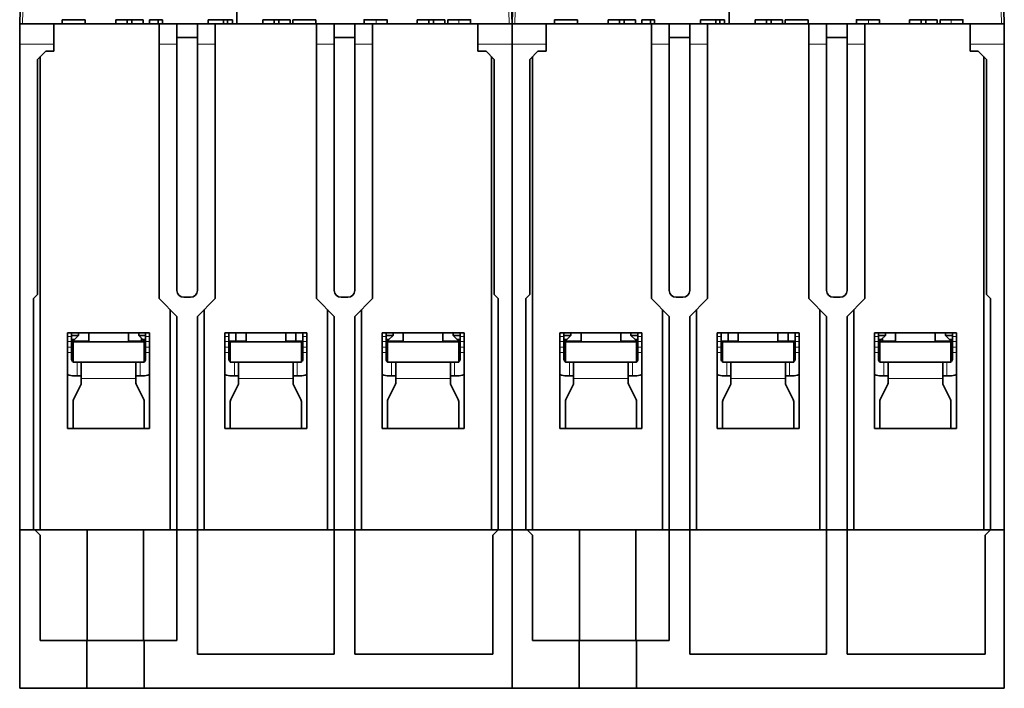
# Model space of a CAD drawing. Units: millimetres. Extents: x 16 to 411, y 2 to 288.
# Drawn here: x 130 to 202, y 199 to 248 of the extents above; entities that cross this region are included whole.
import ezdxf

# ---------------------------------------------------------------- set-up
doc = ezdxf.new("R2010")
doc.units = ezdxf.units.MM
doc.layers.add('1', color=7, linetype='Continuous', true_color=0xffffff)

msp = doc.modelspace()

# ---------------------------------------------------------------- linework, layer by layer
at = {"layer": '1', "color": 18, "linetype": 'Continuous', "lineweight": 35}
for p, q in [((130.183, 260.273), (129.842, 247.247)), ((165.842, 247.247), (165.501, 260.273)), ((166.183, 260.273), (165.842, 247.247)), ((201.842, 247.247), (201.501, 260.273)), ((145.72, 247.247), (145.842, 254.247)), ((181.72, 247.247), (181.842, 254.247)), ((129.842, 247.247), (129.842, 245.747)), ((132.342, 247.247), (129.842, 247.247)), ((132.342, 247.247), (140.042, 247.247)), ((132.342, 247.247), (132.342, 245.747)), ((134.627, 247.547), (132.948, 247.547)), ((132.948, 247.247), (132.948, 247.547)), ((134.627, 247.247), (134.627, 247.547)), ((136.869, 247.247), (136.869, 247.547)), ((137.705, 247.547), (136.869, 247.547)), ((138.042, 247.547), (137.705, 247.547)), ((137.705, 247.247), (137.705, 247.547)), ((138.882, 247.547), (138.042, 247.547)), ((138.042, 247.247), (138.042, 247.547)), ((138.882, 247.247), (138.882, 247.547)), ((139.339, 247.247), (139.339, 247.547)), ((139.962, 247.247), (139.962, 247.547)), ((140.274, 247.547), (139.962, 247.547)), ((141.342, 247.247), (140.042, 247.247)), ((140.042, 247.247), (140.042, 245.747)), ((140.274, 247.247), (140.274, 247.547)), ((141.342, 247.247), (142.842, 247.247)), ((141.342, 247.247), (141.342, 245.747)), ((141.342, 247.247), (142.842, 247.247)), ((144.142, 247.247), (142.842, 247.247)), ((142.842, 247.247), (142.842, 245.747)), ((143.636, 247.247), (143.636, 247.547)), ((144.738, 247.547), (143.636, 247.547)), ((144.142, 247.247), (151.542, 247.247)), ((144.142, 247.247), (144.142, 245.747)), ((144.738, 247.247), (144.738, 247.547)), ((145.05, 247.547), (144.738, 247.547)), ((145.392, 247.547), (145.05, 247.547)), ((145.05, 247.247), (145.05, 247.547)), ((145.392, 247.247), (145.392, 247.547)), ((147.619, 247.247), (147.619, 247.547)), ((148.455, 247.547), (147.619, 247.547)), ((148.455, 247.247), (148.455, 247.547)), ((148.792, 247.547), (148.455, 247.547)), ((148.792, 247.247), (148.792, 247.547)), ((149.632, 247.547), (148.792, 247.547)), ((149.632, 247.247), (149.632, 247.547)), ((149.81, 247.247), (149.81, 247.547)), ((151.489, 247.547), (149.81, 247.547)), ((151.489, 247.247), (151.489, 247.547)), ((152.842, 247.247), (151.542, 247.247)), ((151.542, 247.247), (151.542, 245.747)), ((152.842, 247.247), (154.342, 247.247)), ((152.842, 245.747), (152.842, 247.247)), ((152.842, 247.247), (154.342, 247.247)), ((155.642, 247.247), (154.342, 247.247)), ((154.342, 247.247), (154.342, 245.747)), ((155.026, 247.247), (155.026, 247.547)), ((155.642, 247.247), (163.342, 247.247)), ((155.642, 245.747), (155.642, 247.247)), ((156.704, 247.247), (156.704, 247.547)), ((158.919, 247.247), (158.919, 247.547)), ((159.755, 247.547), (158.919, 247.547)), ((159.755, 247.247), (159.755, 247.547)), ((160.092, 247.547), (159.755, 247.547)), ((160.092, 247.247), (160.092, 247.547)), ((160.932, 247.547), (160.092, 247.547)), ((160.932, 247.247), (160.932, 247.547)), ((161.153, 247.547), (161.153, 247.247)), ((162.816, 247.247), (162.816, 247.547)), ((165.842, 247.247), (163.342, 247.247)), ((163.342, 247.247), (163.342, 245.747)), ((165.842, 245.747), (165.842, 247.247)), ((165.842, 247.247), (165.842, 245.747)), ((168.342, 247.247), (165.842, 247.247)), ((168.342, 247.247), (176.042, 247.247)), ((168.342, 247.247), (168.342, 245.747)), ((170.627, 247.547), (168.948, 247.547)), ((168.948, 247.247), (168.948, 247.547)), ((170.627, 247.247), (170.627, 247.547)), ((172.869, 247.247), (172.869, 247.547)), ((173.705, 247.547), (172.869, 247.547)), ((173.705, 247.247), (173.705, 247.547)), ((174.042, 247.547), (173.705, 247.547)), ((174.042, 247.247), (174.042, 247.547)), ((174.882, 247.547), (174.042, 247.547)), ((174.882, 247.247), (174.882, 247.547)), ((175.339, 247.247), (175.339, 247.547)), ((176.274, 247.547), (175.962, 247.547)), ((175.962, 247.247), (175.962, 247.547)), ((177.342, 247.247), (176.042, 247.247)), ((176.042, 247.247), (176.042, 245.747)), ((176.274, 247.247), (176.274, 247.547)), ((177.342, 247.247), (178.842, 247.247)), ((177.342, 247.247), (178.842, 247.247)), ((177.342, 247.247), (177.342, 245.747)), ((180.142, 247.247), (178.842, 247.247)), ((178.842, 247.247), (178.842, 245.747)), ((179.636, 247.247), (179.636, 247.547)), ((180.738, 247.547), (179.636, 247.547)), ((180.142, 247.247), (187.542, 247.247)), ((180.142, 247.247), (180.142, 245.747)), ((181.05, 247.547), (180.738, 247.547)), ((180.738, 247.247), (180.738, 247.547)), ((181.05, 247.247), (181.05, 247.547)), ((181.392, 247.547), (181.05, 247.547)), ((181.392, 247.247), (181.392, 247.547)), ((183.619, 247.247), (183.619, 247.547)), ((184.455, 247.547), (183.619, 247.547)), ((184.455, 247.247), (184.455, 247.547)), ((184.792, 247.547), (184.455, 247.547)), ((184.792, 247.247), (184.792, 247.547)), ((185.632, 247.547), (184.792, 247.547)), ((185.632, 247.247), (185.632, 247.547)), ((187.489, 247.547), (185.81, 247.547)), ((185.81, 247.247), (185.81, 247.547)), ((187.489, 247.247), (187.489, 247.547)), ((188.842, 247.247), (187.542, 247.247)), ((187.542, 247.247), (187.542, 245.747)), ((188.842, 247.247), (190.342, 247.247)), ((188.842, 247.247), (190.342, 247.247)), ((188.842, 245.747), (188.842, 247.247)), ((191.642, 247.247), (190.342, 247.247)), ((190.342, 247.247), (190.342, 245.747)), ((191.026, 247.247), (191.026, 247.547)), ((191.642, 247.247), (199.342, 247.247)), ((191.642, 245.747), (191.642, 247.247)), ((192.704, 247.247), (192.704, 247.547)), ((194.919, 247.247), (194.919, 247.547)), ((195.755, 247.547), (194.919, 247.547)), ((196.092, 247.547), (195.755, 247.547)), ((195.755, 247.247), (195.755, 247.547)), ((196.932, 247.547), (196.092, 247.547)), ((196.092, 247.247), (196.092, 247.547)), ((196.932, 247.247), (196.932, 247.547)), ((197.153, 247.547), (197.153, 247.247)), ((198.816, 247.247), (198.816, 247.547)), ((201.842, 247.247), (199.342, 247.247)), ((199.342, 247.247), (199.342, 245.747)), ((201.842, 245.747), (201.842, 247.247)), ((142.842, 246.247), (141.342, 246.247)), ((154.342, 246.247), (152.842, 246.247)), ((178.842, 246.247), (177.342, 246.247)), ((190.342, 246.247), (188.842, 246.247)), ((129.842, 245.747), (129.842, 210.247)), ((132.342, 245.747), (132.342, 245.247)), ((140.042, 245.747), (140.042, 227.147)), ((141.342, 245.747), (141.342, 227.747)), ((142.842, 245.747), (142.842, 227.747)), ((144.142, 245.747), (144.142, 227.147)), ((151.542, 245.747), (151.542, 227.147)), ((152.842, 245.747), (152.842, 227.747)), ((154.342, 245.747), (154.342, 227.747)), ((155.642, 245.747), (155.642, 227.147)), ((163.342, 245.747), (163.342, 245.247)), ((165.842, 210.247), (165.842, 245.747)), ((165.842, 245.747), (165.842, 210.247)), ((168.342, 245.747), (168.342, 245.247)), ((176.042, 245.747), (176.042, 227.147)), ((177.342, 245.747), (177.342, 227.747)), ((178.842, 245.747), (178.842, 227.747)), ((180.142, 245.747), (180.142, 227.147)), ((187.542, 245.747), (187.542, 227.147)), ((188.842, 245.747), (188.842, 227.747)), ((190.342, 245.747), (190.342, 227.747)), ((191.642, 245.747), (191.642, 227.147)), ((199.342, 245.747), (199.342, 245.247)), ((201.842, 245.747), (201.842, 210.247)), ((131.742, 245.247), (131.142, 244.647)), ((131.342, 210.247), (131.342, 244.847)), ((132.342, 245.247), (131.742, 245.247)), ((163.342, 245.247), (163.942, 245.247)), ((164.542, 244.647), (163.942, 245.247)), ((164.342, 244.847), (164.342, 210.247)), ((167.742, 245.247), (167.142, 244.647)), ((167.342, 210.247), (167.342, 244.847)), ((168.342, 245.247), (167.742, 245.247)), ((199.342, 245.247), (199.942, 245.247)), ((200.542, 244.647), (199.942, 245.247)), ((200.342, 244.847), (200.342, 210.247)), ((131.142, 244.647), (131.142, 227.447)), ((164.542, 244.647), (164.542, 227.447)), ((167.142, 244.647), (167.142, 227.447)), ((200.542, 244.647), (200.542, 227.447)), ((131.142, 227.447), (130.842, 227.147)), ((130.842, 210.247), (130.842, 227.147)), ((141.342, 225.847), (140.042, 227.147)), ((141.842, 227.247), (142.342, 227.247)), ((144.142, 227.147), (142.842, 225.847)), ((152.842, 225.847), (151.542, 227.147)), ((153.842, 227.247), (153.342, 227.247)), ((155.642, 227.147), (154.342, 225.847)), ((164.842, 227.147), (164.542, 227.447)), ((164.842, 227.147), (164.842, 210.247)), ((167.142, 227.447), (166.842, 227.147)), ((166.842, 210.247), (166.842, 227.147)), ((177.342, 225.847), (176.042, 227.147)), ((177.842, 227.247), (178.342, 227.247)), ((180.142, 227.147), (178.842, 225.847)), ((188.842, 225.847), (187.542, 227.147)), ((189.842, 227.247), (189.342, 227.247)), ((191.642, 227.147), (190.342, 225.847)), ((200.842, 227.147), (200.542, 227.447)), ((200.842, 227.147), (200.842, 210.247)), ((140.842, 226.347), (140.842, 210.247)), ((143.342, 210.247), (143.342, 226.347)), ((152.342, 226.347), (152.342, 210.247)), ((154.842, 210.247), (154.842, 226.347)), ((176.842, 226.347), (176.842, 210.247)), ((179.342, 210.247), (179.342, 226.347)), ((188.342, 226.347), (188.342, 210.247)), ((190.842, 210.247), (190.842, 226.347)), ((141.342, 210.247), (141.342, 225.847)), ((142.842, 225.847), (142.842, 210.247)), ((152.842, 225.847), (152.842, 210.247)), ((154.342, 210.247), (154.342, 225.847)), ((177.342, 210.247), (177.342, 225.847)), ((178.842, 225.847), (178.842, 210.247)), ((188.842, 225.847), (188.842, 210.247)), ((190.342, 210.247), (190.342, 225.847)), ((133.342, 224.647), (139.342, 224.647)), ((133.342, 217.647), (133.342, 224.647)), ((133.642, 224.38), (133.642, 224.647)), ((134.142, 224.447), (134.142, 224.647)), ((134.892, 224.647), (134.892, 223.997)), ((137.792, 223.997), (137.792, 224.647)), ((138.542, 224.647), (138.542, 224.447)), ((139.042, 224.647), (139.042, 224.38)), ((139.342, 224.647), (139.342, 217.647)), ((144.842, 217.647), (144.842, 224.647)), ((144.842, 224.647), (150.842, 224.647)), ((145.142, 224.38), (145.142, 224.647)), ((145.642, 224.047), (145.642, 224.647)), ((146.392, 224.647), (146.392, 223.997)), ((149.292, 223.997), (149.292, 224.647)), ((150.042, 224.647), (150.042, 224.047)), ((150.542, 224.647), (150.542, 224.38)), ((150.842, 224.647), (150.842, 217.647)), ((156.342, 224.647), (162.342, 224.647)), ((156.342, 217.647), (156.342, 224.647)), ((156.642, 224.38), (156.642, 224.647)), ((157.142, 224.447), (157.142, 224.647)), ((157.892, 224.647), (157.892, 223.997)), ((160.792, 223.997), (160.792, 224.647)), ((161.542, 224.647), (161.542, 224.447)), ((162.042, 224.647), (162.042, 224.38)), ((162.342, 224.647), (162.342, 217.647)), ((169.342, 224.647), (175.342, 224.647)), ((169.342, 217.647), (169.342, 224.647)), ((169.642, 224.38), (169.642, 224.647)), ((170.142, 224.447), (170.142, 224.647)), ((170.892, 224.647), (170.892, 223.997)), ((173.792, 223.997), (173.792, 224.647)), ((174.542, 224.647), (174.542, 224.447)), ((175.042, 224.647), (175.042, 224.38)), ((175.342, 224.647), (175.342, 217.647)), ((180.842, 217.647), (180.842, 224.647)), ((180.842, 224.647), (186.842, 224.647)), ((181.142, 224.38), (181.142, 224.647)), ((181.642, 224.047), (181.642, 224.647)), ((182.392, 224.647), (182.392, 223.997)), ((185.292, 223.997), (185.292, 224.647)), ((186.042, 224.647), (186.042, 224.047)), ((186.542, 224.647), (186.542, 224.38)), ((186.842, 224.647), (186.842, 217.647)), ((192.342, 224.647), (198.342, 224.647)), ((192.342, 217.647), (192.342, 224.647)), ((192.642, 224.38), (192.642, 224.647)), ((193.142, 224.447), (193.142, 224.647)), ((193.892, 224.647), (193.892, 223.997)), ((196.792, 223.997), (196.792, 224.647)), ((197.542, 224.647), (197.542, 224.447)), ((198.042, 224.647), (198.042, 224.38)), ((198.342, 224.647), (198.342, 217.647)), ((133.642, 224.447), (134.142, 224.447)), ((133.642, 224.38), (133.642, 224.003)), ((133.842, 224.147), (133.642, 224.147)), ((134.892, 224.047), (133.642, 224.047)), ((133.642, 223.591), (133.642, 224.003)), ((133.742, 222.497), (133.742, 223.997)), ((133.742, 223.997), (138.942, 223.997)), ((133.842, 224.147), (134.142, 224.447)), ((139.042, 224.047), (137.792, 224.047)), ((138.542, 224.447), (138.842, 224.147)), ((139.042, 224.447), (138.542, 224.447)), ((138.742, 224.247), (138.742, 224.047)), ((139.042, 224.147), (138.842, 224.147)), ((138.942, 223.997), (138.942, 222.497)), ((139.042, 224.003), (139.042, 224.38)), ((139.042, 224.003), (139.042, 223.591)), ((145.142, 224.38), (145.142, 224.003)), ((146.392, 224.047), (145.142, 224.047)), ((145.142, 223.591), (145.142, 224.003)), ((145.242, 222.497), (145.242, 223.997)), ((145.242, 223.997), (150.442, 223.997)), ((150.542, 224.047), (149.292, 224.047)), ((150.442, 223.997), (150.442, 222.497)), ((150.542, 224.003), (150.542, 224.38)), ((150.542, 224.003), (150.542, 223.591)), ((156.642, 224.447), (157.142, 224.447)), ((156.642, 224.38), (156.642, 224.003)), ((156.842, 224.147), (156.642, 224.147)), ((157.892, 224.047), (156.642, 224.047)), ((156.642, 223.591), (156.642, 224.003)), ((156.742, 223.997), (161.942, 223.997)), ((156.742, 222.497), (156.742, 223.997)), ((156.842, 224.147), (157.142, 224.447)), ((162.042, 224.047), (160.792, 224.047)), ((161.542, 224.447), (161.842, 224.147)), ((161.542, 224.447), (162.042, 224.447)), ((162.042, 224.147), (161.842, 224.147)), ((161.942, 223.997), (161.942, 222.497)), ((162.042, 224.003), (162.042, 224.38)), ((162.042, 224.003), (162.042, 223.591)), ((169.642, 224.447), (170.142, 224.447)), ((169.642, 224.003), (169.642, 224.38)), ((169.842, 224.147), (169.642, 224.147)), ((170.892, 224.047), (169.642, 224.047)), ((169.642, 223.591), (169.642, 224.003)), ((169.742, 223.997), (169.742, 222.497)), ((169.742, 223.997), (174.942, 223.997)), ((169.842, 224.147), (170.142, 224.447)), ((175.042, 224.047), (173.792, 224.047)), ((174.542, 224.447), (174.842, 224.147)), ((175.042, 224.447), (174.542, 224.447)), ((175.042, 224.147), (174.842, 224.147)), ((174.942, 223.997), (174.942, 222.497)), ((175.042, 224.003), (175.042, 224.38)), ((175.042, 224.003), (175.042, 223.591)), ((181.142, 224.38), (181.142, 224.003)), ((181.142, 224.047), (182.392, 224.047)), ((181.142, 223.591), (181.142, 224.003)), ((181.242, 223.997), (186.442, 223.997)), ((181.242, 222.497), (181.242, 223.997)), ((185.292, 224.047), (186.542, 224.047)), ((186.442, 223.997), (186.442, 222.497)), ((186.542, 224.003), (186.542, 224.38)), ((186.542, 224.003), (186.542, 223.591)), ((192.642, 224.447), (193.142, 224.447)), ((192.642, 224.003), (192.642, 224.38)), ((192.842, 224.147), (192.642, 224.147)), ((192.642, 224.047), (193.892, 224.047)), ((192.642, 223.591), (192.642, 224.003)), ((192.742, 223.997), (197.942, 223.997)), ((192.742, 222.497), (192.742, 223.997)), ((192.842, 224.147), (193.142, 224.447)), ((192.942, 224.247), (192.942, 224.047)), ((196.792, 224.047), (198.042, 224.047)), ((197.542, 224.447), (197.842, 224.147)), ((197.542, 224.447), (198.042, 224.447)), ((198.042, 224.147), (197.842, 224.147)), ((197.942, 223.997), (197.942, 222.497)), ((198.042, 224.003), (198.042, 224.38)), ((198.042, 224.003), (198.042, 223.591)), ((133.642, 223.591), (133.642, 223.214)), ((133.642, 222.697), (133.642, 223.214)), ((139.042, 223.214), (139.042, 223.591)), ((139.042, 223.214), (139.042, 222.697)), ((145.142, 223.591), (145.142, 223.214)), ((145.142, 222.697), (145.142, 223.214)), ((150.542, 223.214), (150.542, 223.591)), ((150.542, 223.214), (150.542, 222.697)), ((156.642, 223.591), (156.642, 223.214)), ((156.642, 222.697), (156.642, 223.214)), ((162.042, 223.214), (162.042, 223.591)), ((162.042, 223.214), (162.042, 222.697)), ((169.642, 223.214), (169.642, 223.591)), ((169.642, 222.697), (169.642, 223.214)), ((175.042, 223.214), (175.042, 223.591)), ((175.042, 223.214), (175.042, 222.697)), ((181.142, 223.591), (181.142, 223.214)), ((181.142, 222.697), (181.142, 223.214)), ((186.542, 223.214), (186.542, 223.591)), ((186.542, 223.214), (186.542, 222.697)), ((192.642, 223.214), (192.642, 223.591)), ((192.642, 222.697), (192.642, 223.214)), ((198.042, 223.214), (198.042, 223.591)), ((198.042, 223.214), (198.042, 222.697)), ((138.942, 222.497), (133.742, 222.497)), ((134.342, 221.297), (134.342, 222.497)), ((138.342, 222.497), (138.342, 221.297)), ((150.442, 222.497), (145.242, 222.497)), ((145.842, 221.297), (145.842, 222.497)), ((149.842, 222.497), (149.842, 221.297)), ((161.942, 222.497), (156.742, 222.497)), ((157.342, 221.297), (157.342, 222.497)), ((161.342, 222.497), (161.342, 221.297)), ((174.942, 222.497), (169.742, 222.497)), ((170.342, 221.297), (170.342, 222.497)), ((174.342, 222.497), (174.342, 221.297)), ((186.442, 222.497), (181.242, 222.497)), ((181.842, 221.297), (181.842, 222.497)), ((185.842, 222.497), (185.842, 221.297)), ((197.942, 222.497), (192.742, 222.497)), ((193.342, 221.297), (193.342, 222.497)), ((197.342, 222.497), (197.342, 221.297)), ((134.042, 221.497), (133.842, 221.497)), ((134.342, 221.497), (134.042, 221.497)), ((134.342, 220.967), (134.342, 221.297)), ((138.342, 221.497), (138.642, 221.497)), ((138.342, 221.297), (138.342, 220.967)), ((138.842, 221.497), (138.642, 221.497)), ((145.542, 221.497), (145.342, 221.497)), ((145.842, 221.497), (145.542, 221.497)), ((145.842, 220.967), (145.842, 221.297)), ((149.842, 221.497), (150.142, 221.497)), ((149.842, 221.297), (149.842, 220.967)), ((150.342, 221.497), (150.142, 221.497)), ((157.042, 221.497), (156.842, 221.497)), ((157.342, 221.497), (157.042, 221.497)), ((157.342, 220.967), (157.342, 221.297)), ((161.342, 221.497), (161.642, 221.497)), ((161.342, 221.297), (161.342, 220.967)), ((161.842, 221.497), (161.642, 221.497)), ((170.042, 221.497), (169.842, 221.497)), ((170.342, 221.497), (170.042, 221.497)), ((170.342, 220.967), (170.342, 221.297)), ((174.342, 221.497), (174.642, 221.497)), ((174.342, 221.297), (174.342, 220.967)), ((174.842, 221.497), (174.642, 221.497)), ((181.542, 221.497), (181.342, 221.497)), ((181.842, 221.497), (181.542, 221.497)), ((181.842, 220.967), (181.842, 221.297)), ((185.842, 221.497), (186.142, 221.497)), ((185.842, 221.297), (185.842, 220.967)), ((186.342, 221.497), (186.142, 221.497)), ((193.042, 221.497), (192.842, 221.497)), ((193.342, 221.497), (193.042, 221.497)), ((193.342, 220.967), (193.342, 221.297)), ((197.342, 221.497), (197.642, 221.497)), ((197.342, 221.297), (197.342, 220.967)), ((197.842, 221.497), (197.642, 221.497)), ((134.31, 220.833), (133.774, 219.76)), ((138.91, 219.76), (138.374, 220.833)), ((145.274, 219.76), (145.81, 220.833)), ((149.874, 220.833), (150.41, 219.76)), ((156.774, 219.76), (157.31, 220.833)), ((161.374, 220.833), (161.91, 219.76)), ((170.31, 220.833), (169.774, 219.76)), ((174.91, 219.76), (174.374, 220.833)), ((181.81, 220.833), (181.274, 219.76)), ((186.41, 219.76), (185.874, 220.833)), ((193.31, 220.833), (192.774, 219.76)), ((197.91, 219.76), (197.374, 220.833)), ((133.742, 219.626), (133.742, 217.647)), ((138.942, 217.647), (138.942, 219.626)), ((145.242, 217.647), (145.242, 219.626)), ((150.442, 219.626), (150.442, 217.647)), ((156.742, 217.647), (156.742, 219.626)), ((161.942, 219.626), (161.942, 217.647)), ((169.742, 219.626), (169.742, 217.647)), ((174.942, 217.647), (174.942, 219.626)), ((181.242, 219.626), (181.242, 217.647)), ((186.442, 217.647), (186.442, 219.626)), ((192.742, 219.626), (192.742, 217.647)), ((197.942, 217.647), (197.942, 219.626)), ((139.342, 217.647), (133.342, 217.647)), ((150.842, 217.647), (144.842, 217.647)), ((162.342, 217.647), (156.342, 217.647)), ((175.342, 217.647), (169.342, 217.647)), ((186.842, 217.647), (180.842, 217.647)), ((198.342, 217.647), (192.342, 217.647)), ((129.842, 210.247), (130.842, 210.247)), ((130.942, 210.247), (129.842, 210.247)), ((129.842, 198.647), (129.842, 210.247)), ((130.942, 210.247), (131.342, 210.247)), ((130.942, 210.247), (134.78, 210.247)), ((130.942, 210.247), (131.342, 209.847)), ((131.342, 210.247), (140.842, 210.247)), ((134.78, 202.147), (134.78, 210.247)), ((138.903, 210.247), (138.903, 202.147)), ((138.903, 210.247), (141.342, 210.247)), ((140.842, 210.247), (141.342, 210.247)), ((142.842, 210.247), (141.342, 210.247)), ((142.842, 210.247), (141.342, 210.247)), ((141.342, 202.147), (141.342, 210.247)), ((142.842, 210.247), (143.342, 210.247)), ((142.842, 210.247), (152.842, 210.247)), ((142.842, 201.147), (142.842, 210.247)), ((143.342, 210.247), (152.342, 210.247)), ((152.342, 210.247), (152.842, 210.247)), ((152.842, 210.247), (154.342, 210.247)), ((154.342, 210.247), (152.842, 210.247)), ((152.842, 201.147), (152.842, 210.247)), ((154.342, 210.247), (154.842, 210.247)), ((164.842, 210.247), (154.342, 210.247)), ((154.342, 201.147), (154.342, 210.247)), ((154.842, 210.247), (164.342, 210.247)), ((164.342, 210.247), (164.842, 210.247)), ((164.442, 209.847), (164.842, 210.247)), ((165.842, 210.247), (164.842, 210.247)), ((164.842, 210.247), (165.842, 210.247)), ((165.842, 198.647), (165.842, 210.247)), ((166.942, 210.247), (165.842, 210.247)), ((165.842, 210.247), (166.842, 210.247)), ((165.842, 198.647), (165.842, 210.247)), ((166.942, 210.247), (167.342, 209.847)), ((166.942, 210.247), (170.78, 210.247)), ((166.942, 210.247), (167.342, 210.247)), ((167.342, 210.247), (176.842, 210.247)), ((170.78, 202.147), (170.78, 210.247)), ((174.903, 210.247), (174.903, 202.147)), ((174.903, 210.247), (177.342, 210.247)), ((176.842, 210.247), (177.342, 210.247)), ((177.342, 202.147), (177.342, 210.247)), ((178.842, 210.247), (177.342, 210.247)), ((178.842, 210.247), (177.342, 210.247)), ((178.842, 210.247), (188.842, 210.247)), ((178.842, 201.147), (178.842, 210.247)), ((178.842, 210.247), (179.342, 210.247)), ((179.342, 210.247), (188.342, 210.247)), ((188.342, 210.247), (188.842, 210.247)), ((188.842, 201.147), (188.842, 210.247)), ((190.342, 210.247), (188.842, 210.247)), ((188.842, 210.247), (190.342, 210.247)), ((200.842, 210.247), (190.342, 210.247)), ((190.342, 201.147), (190.342, 210.247)), ((190.342, 210.247), (190.842, 210.247)), ((190.842, 210.247), (200.342, 210.247)), ((200.342, 210.247), (200.842, 210.247)), ((200.442, 209.847), (200.842, 210.247)), ((200.842, 210.247), (201.842, 210.247)), ((201.842, 210.247), (200.842, 210.247)), ((201.842, 210.247), (201.842, 198.647)), ((131.342, 202.147), (131.342, 209.847)), ((164.442, 209.847), (164.442, 201.147)), ((167.342, 202.147), (167.342, 209.847)), ((200.442, 209.847), (200.442, 201.147)), ((131.342, 202.147), (134.742, 202.147)), ((134.742, 202.147), (138.942, 202.147)), ((134.742, 198.647), (134.742, 202.147)), ((138.942, 202.147), (141.342, 202.147)), ((138.942, 202.147), (138.942, 198.647)), ((167.342, 202.147), (170.742, 202.147)), ((170.742, 198.647), (170.742, 202.147)), ((170.742, 202.147), (174.942, 202.147)), ((174.942, 202.147), (177.342, 202.147)), ((174.942, 202.147), (174.942, 198.647)), ((142.842, 201.147), (152.842, 201.147)), ((154.342, 201.147), (164.442, 201.147)), ((178.842, 201.147), (188.842, 201.147)), ((190.342, 201.147), (200.442, 201.147)), ((134.742, 198.647), (129.842, 198.647)), ((138.942, 198.647), (134.742, 198.647)), ((165.842, 198.647), (138.942, 198.647)), ((170.742, 198.647), (165.842, 198.647)), ((174.942, 198.647), (170.742, 198.647)), ((201.842, 198.647), (174.942, 198.647))]:
    msp.add_line(p, q, dxfattribs=at)
at = {"layer": '1', "color": 8, "linetype": 'Continuous', "lineweight": 18}
for p, q in [((130.042, 247.247), (130.383, 260.273)), ((165.301, 260.273), (165.642, 247.247)), ((166.042, 247.247), (166.383, 260.273)), ((201.301, 260.273), (201.642, 247.247)), ((155.908, 247.247), (155.908, 247.547)), ((161.96, 247.247), (161.96, 247.547)), ((191.908, 247.247), (191.908, 247.547)), ((197.96, 247.247), (197.96, 247.547)), ((129.842, 245.747), (132.342, 245.747)), ((140.042, 245.747), (141.342, 245.747)), ((142.842, 245.747), (144.142, 245.747)), ((151.542, 245.747), (152.842, 245.747)), ((154.342, 245.747), (155.642, 245.747)), ((163.342, 245.747), (165.842, 245.747)), ((165.842, 245.747), (168.342, 245.747)), ((176.042, 245.747), (177.342, 245.747)), ((178.842, 245.747), (180.142, 245.747)), ((187.542, 245.747), (188.842, 245.747)), ((190.342, 245.747), (191.642, 245.747)), ((199.342, 245.747), (201.842, 245.747)), ((133.342, 224.38), (133.642, 224.38)), ((133.642, 224.003), (133.342, 224.003)), ((139.042, 224.38), (139.342, 224.38)), ((139.342, 224.003), (139.042, 224.003)), ((144.842, 224.38), (145.142, 224.38)), ((145.142, 224.003), (144.842, 224.003)), ((150.542, 224.38), (150.842, 224.38)), ((150.842, 224.003), (150.542, 224.003)), ((156.342, 224.38), (156.642, 224.38)), ((156.642, 224.003), (156.342, 224.003)), ((162.042, 224.38), (162.342, 224.38)), ((162.342, 224.003), (162.042, 224.003)), ((169.342, 224.38), (169.642, 224.38)), ((169.642, 224.003), (169.342, 224.003)), ((175.042, 224.38), (175.342, 224.38)), ((175.342, 224.003), (175.042, 224.003)), ((180.842, 224.38), (181.142, 224.38)), ((181.142, 224.003), (180.842, 224.003)), ((186.542, 224.38), (186.842, 224.38)), ((186.842, 224.003), (186.542, 224.003)), ((192.342, 224.38), (192.642, 224.38)), ((192.642, 224.003), (192.342, 224.003)), ((198.042, 224.38), (198.342, 224.38)), ((198.342, 224.003), (198.042, 224.003)), ((133.342, 223.591), (133.642, 223.591)), ((133.642, 223.214), (133.342, 223.214)), ((139.042, 223.591), (139.342, 223.591)), ((139.342, 223.214), (139.042, 223.214)), ((144.842, 223.591), (145.142, 223.591)), ((145.142, 223.214), (144.842, 223.214)), ((150.542, 223.591), (150.842, 223.591)), ((150.842, 223.214), (150.542, 223.214)), ((156.342, 223.591), (156.642, 223.591)), ((156.642, 223.214), (156.342, 223.214)), ((162.042, 223.591), (162.342, 223.591)), ((162.342, 223.214), (162.042, 223.214)), ((169.342, 223.591), (169.642, 223.591)), ((169.642, 223.214), (169.342, 223.214)), ((175.042, 223.591), (175.342, 223.591)), ((175.342, 223.214), (175.042, 223.214)), ((180.842, 223.591), (181.142, 223.591)), ((181.142, 223.214), (180.842, 223.214)), ((186.542, 223.591), (186.842, 223.591)), ((186.842, 223.214), (186.542, 223.214)), ((192.342, 223.591), (192.642, 223.591)), ((192.642, 223.214), (192.342, 223.214)), ((198.042, 223.591), (198.342, 223.591)), ((198.342, 223.214), (198.042, 223.214)), ((134.042, 221.497), (134.042, 222.497)), ((138.642, 222.497), (138.642, 221.497)), ((145.542, 221.497), (145.542, 222.497)), ((150.142, 222.497), (150.142, 221.497)), ((157.042, 221.497), (157.042, 222.497)), ((161.642, 222.497), (161.642, 221.497)), ((170.042, 221.497), (170.042, 222.497)), ((174.642, 222.497), (174.642, 221.497)), ((181.542, 221.497), (181.542, 222.497)), ((186.142, 222.497), (186.142, 221.497)), ((193.042, 221.497), (193.042, 222.497)), ((197.642, 222.497), (197.642, 221.497)), ((134.342, 221.297), (138.342, 221.297)), ((145.842, 221.297), (149.842, 221.297)), ((157.342, 221.297), (161.342, 221.297)), ((170.342, 221.297), (174.342, 221.297)), ((181.842, 221.297), (185.842, 221.297)), ((193.342, 221.297), (197.342, 221.297))]:
    msp.add_line(p, q, dxfattribs=at)
at = {"layer": '1', "color": 18, "linetype": 'Continuous', "lineweight": 35}
for centre, radius, start, end in [((141.842, 227.747), 0.5, 180, 270), ((142.342, 227.747), 0.5, 270, 360), ((153.342, 227.747), 0.5, 180, 270), ((153.842, 227.747), 0.5, 270, 360), ((177.842, 227.747), 0.5, 180, 270), ((178.342, 227.747), 0.5, 270, 360), ((189.342, 227.747), 0.5, 180, 270), ((189.842, 227.747), 0.5, 270, 360), ((133.842, 222.697), 0.2, 180, 239.99899), ((138.842, 222.697), 0.2, 300.00101, 0), ((145.342, 222.697), 0.2, 180, 239.99899), ((150.342, 222.697), 0.2, 300.00101, 0), ((156.842, 222.697), 0.2, 180, 239.99899), ((161.842, 222.697), 0.2, 300.00101, 0), ((169.842, 222.697), 0.2, 180, 239.99899), ((174.842, 222.697), 0.2, 300.00101, 0), ((181.342, 222.697), 0.2, 180, 239.99899), ((186.342, 222.697), 0.2, 300.00101, 0), ((192.842, 222.697), 0.2, 180, 239.99899), ((197.842, 222.697), 0.2, 300.00101, 0), ((133.842, 222.697), 1.2, 245.37513, 270), ((138.842, 222.697), 1.2, 270, 294.62487), ((145.342, 222.697), 1.2, 245.37513, 270), ((150.342, 222.697), 1.2, 270, 294.62487), ((156.842, 222.697), 1.2, 245.37513, 270), ((161.842, 222.697), 1.2, 270, 294.62487), ((169.842, 222.697), 1.2, 245.37513, 270), ((174.842, 222.697), 1.2, 270, 294.62487), ((181.342, 222.697), 1.2, 245.37513, 270), ((186.342, 222.697), 1.2, 270, 294.62487), ((192.842, 222.697), 1.2, 245.37513, 270), ((197.842, 222.697), 1.2, 270, 294.62487), ((134.042, 220.967), 0.3, 333.43495, 0), ((138.642, 220.967), 0.3, 180, 206.56505), ((145.542, 220.967), 0.3, 333.43495, 0), ((150.142, 220.967), 0.3, 180, 206.56505), ((157.042, 220.967), 0.3, 333.43495, 0), ((161.642, 220.967), 0.3, 180, 206.56505), ((170.042, 220.967), 0.3, 333.43495, 0), ((174.642, 220.967), 0.3, 180, 206.56505), ((181.542, 220.967), 0.3, 333.43495, 0), ((186.142, 220.967), 0.3, 180, 206.56505), ((193.042, 220.967), 0.3, 333.43495, 0), ((197.642, 220.967), 0.3, 180, 206.56505), ((134.042, 219.626), 0.3, 153.43495, 180), ((138.642, 219.626), 0.3, 0, 26.56505), ((145.542, 219.626), 0.3, 153.43495, 180), ((150.142, 219.626), 0.3, 0, 26.56505), ((157.042, 219.626), 0.3, 153.43495, 180), ((161.642, 219.626), 0.3, 0, 26.56505), ((170.042, 219.626), 0.3, 153.43495, 180), ((174.642, 219.626), 0.3, 0, 26.56505), ((181.542, 219.626), 0.3, 153.43495, 180), ((186.142, 219.626), 0.3, 0, 26.56505), ((193.042, 219.626), 0.3, 153.43495, 180), ((197.642, 219.626), 0.3, 0, 26.56505)]:
    msp.add_arc(centre, radius, start, end, dxfattribs=at)
for points, degree in [([(139.561, 247.547), (139.441, 247.547), (139.339, 247.547)], 2), ([(155.242, 247.547), (155.025, 247.547), (155.026, 247.547)], 2), ([(156.704, 247.547), (156.704, 247.547), (156.497, 247.547), (156.137, 247.547), (155.908, 247.547)], 2), ([(161.96, 247.547), (161.625, 247.547), (161.184, 247.547), (161.153, 247.547)], 2), ([(162.142, 247.547), (162.055, 247.547), (161.96, 247.547)], 2), ([(168.948, 247.547), (168.948, 247.247)], 1), ([(175.561, 247.547), (175.441, 247.547), (175.339, 247.547)], 2), ([(185.81, 247.547), (185.81, 247.247)], 1), ([(191.242, 247.547), (191.025, 247.547), (191.026, 247.547)], 2), ([(192.704, 247.547), (192.704, 247.547), (192.497, 247.547), (192.137, 247.547), (191.908, 247.547)], 2), ([(197.96, 247.547), (197.625, 247.547), (197.184, 247.547), (197.153, 247.547)], 2), ([(198.142, 247.547), (198.055, 247.547), (197.96, 247.547)], 2)]:
    msp.add_open_spline(points, degree=degree, dxfattribs=at)
for points, knots in [([(139.962, 247.547), (139.85, 247.547), (139.612, 247.547), (139.561, 247.547)], [0, 0, 0, 0.769507, 1, 1, 1]), ([(155.908, 247.547), (155.517, 247.547), (155.256, 247.547), (155.242, 247.547)], [0, 0, 0, 0.941795, 1, 1, 1]), ([(162.816, 247.547), (162.816, 247.547), (162.392, 247.547), (162.142, 247.547)], [0, 0, 0, 0.573756, 1, 1, 1]), ([(175.962, 247.547), (175.85, 247.547), (175.612, 247.547), (175.561, 247.547)], [0, 0, 0, 0.769507, 1, 1, 1]), ([(191.908, 247.547), (191.517, 247.547), (191.256, 247.547), (191.242, 247.547)], [0, 0, 0, 0.941795, 1, 1, 1]), ([(198.816, 247.547), (198.816, 247.547), (198.392, 247.547), (198.142, 247.547)], [0, 0, 0, 0.573756, 1, 1, 1])]:
    msp.add_open_spline(points, degree=2, knots=knots, dxfattribs=at)

doc.saveas('drawing.dxf')
